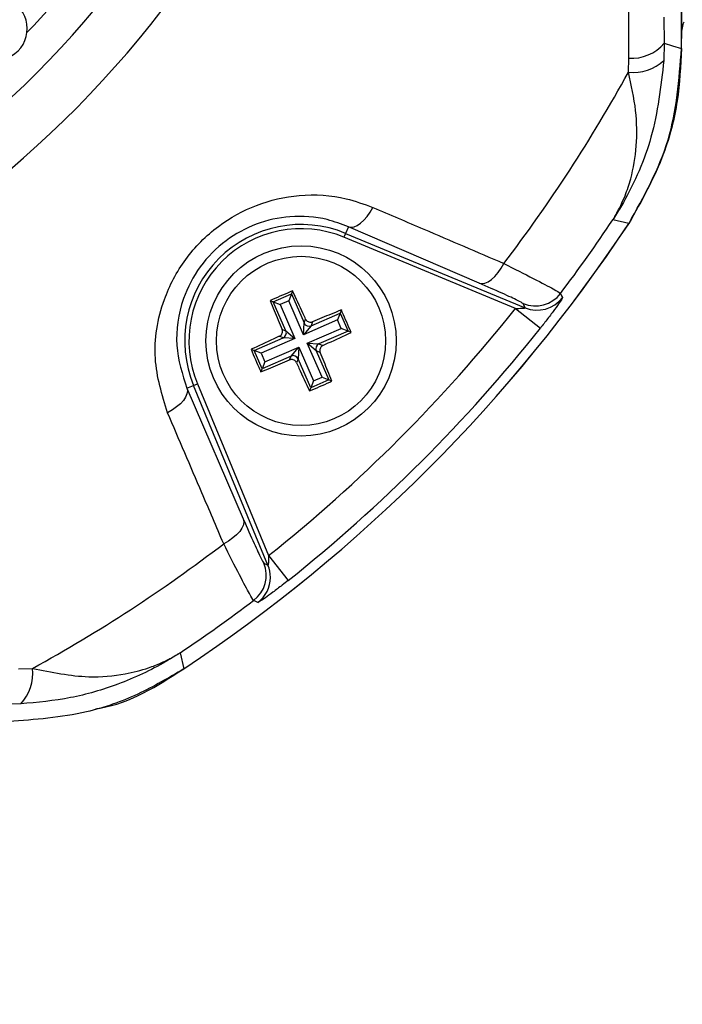
# Model space of a CAD drawing. Units: millimetres. Extents: x -5 to 599, y -5 to 425.
# Drawn here: x 127 to 133, y 214 to 223 of the extents above; entities that cross this region are included whole.
import ezdxf

# ---------------------------------------------------------------- set-up
doc = ezdxf.new("R2010")
doc.units = ezdxf.units.MM
doc.header["$PDSIZE"] = -1
doc.layers.add('DIMENSIONS', color=7, linetype='Continuous')
doc.styles.add('SLDTEXTSTYLE1', font='GOTHIC.TTF', dxfattribs={"width": 0.913})
doc.dimstyles.new('SLDDIMSTYLE3', dxfattribs={"dimtxt": 3.704167, "dimasz": 4.7625, "dimexe": 0, "dimexo": 0.0625, "dimgap": 0.926042, "dimtad": 1, "dimdec": 1, "dimlfac": 5, "dimrnd": 1e-09, "dimzin": 4, "dimdsep": 46, "dimtxsty": 'SLDTEXTSTYLE1', "dimsah": 1, "dimcen": 0.09, "dimadec": 0, "dimazin": 1, "dimtfac": 1, "dimtdec": 1, "dimtofl": 0, "dimtmove": 0, "dimatfit": 3, "dimfxl": 1, "dimfrac": 2, "dimtolj": 1, "dimtzin": 12, "dimarcsym": 0})

# ---------------------------------------------------------------- blocks, each defined once
blk = doc.blocks.new('_D_11')
at = {"layer": 'Defpoints', "color": 0}
for p in [(72.2759, 248.8365), (72.2759, 210.8365), (190.0759, 210.8365)]:
    blk.add_point(p, dxfattribs=at)
at = {"layer": 'DIMENSIONS', "color": 0, "lineweight": -2}
for p, q in [((72.3384, 248.8365), (190.0759, 248.8365)), ((190.0759, 244.074), (190.0759, 215.599)), ((72.3384, 210.8365), (190.0759, 210.8365))]:
    blk.add_line(p, q, dxfattribs=at)
at = {"layer": 'DIMENSIONS', "color": 0}
for points in [[(190.8697, 244.074), (189.2822, 244.074), (190.0759, 248.8365)], [(189.2822, 215.599), (190.8697, 215.599), (190.0759, 210.8365)]]:
    blk.add_solid(points, dxfattribs=at)
at = {"layer": 'DIMENSIONS', "color": 0, "insert": (184.3493, 229.8365), "char_height": 3.704167, "attachment_point": 2, "rotation": 90, "style": 'SLDTEXTSTYLE1'}
blk.add_mtext('\\A1;190.0 [7.48]', dxfattribs=at)

msp = doc.modelspace()

# ---------------------------------------------------------------- linework, layer by layer
at = {"color": 0, "linetype": 'Continuous', "lineweight": 25}
for p, q in [((132.8159, 223.2027), (132.8159, 236.4703)), ((132.8159, 236.3678), (132.8159, 223.3053)), ((132.6502, 223.499), (132.6525, 223.2522)), ((132.6525, 223.2522), (132.6494, 223.0899)), ((132.8159, 223.3053), (132.8159, 223.2975)), ((132.8159, 223.203), (132.8159, 223.2975)), ((132.3136, 222.9779), (132.3171, 223.11)), ((132.3163, 221.5456), (132.1655, 221.5802)), ((129.6634, 221.5167), (129.6373, 221.4537)), ((130.9004, 220.983), (129.6634, 221.5167)), ((129.6373, 221.4537), (129.622, 221.4168)), ((131.2461, 220.7441), (129.622, 221.4168)), ((129.6373, 221.4537), (131.3363, 220.75)), ((129.1362, 220.9102), (129.1248, 220.8811)), ((128.9234, 220.8175), (128.9525, 220.8061)), ((128.9525, 220.8061), (129.1248, 220.8811)), ((129.099, 220.8156), (129.018, 220.7803)), ((129.1248, 220.8811), (129.099, 220.8156)), ((129.2388, 220.4947), (129.099, 220.8156)), ((129.1248, 220.8811), (129.2447, 220.6059)), ((129.0723, 220.5308), (128.9525, 220.8061)), ((128.9525, 220.8061), (129.018, 220.7803)), ((129.018, 220.7803), (129.1578, 220.4594)), ((129.5969, 220.7291), (129.5854, 220.7)), ((131.2461, 220.7441), (131.4807, 220.5574)), ((131.3363, 220.75), (131.3175, 220.7891)), ((129.5597, 220.6345), (129.2388, 220.4947)), ((129.2447, 220.6059), (129.2592, 220.6428)), ((129.3102, 220.5801), (129.5854, 220.7)), ((129.5854, 220.7), (129.5597, 220.6345)), ((129.595, 220.5534), (129.5597, 220.6345)), ((129.5854, 220.7), (129.6605, 220.5277)), ((129.0355, 220.5453), (129.0723, 220.5308)), ((129.0723, 220.5308), (129.1578, 220.4594)), ((129.2388, 220.4947), (129.2447, 220.6059)), ((129.3102, 220.5801), (129.2388, 220.4947)), ((129.2741, 220.4137), (129.595, 220.5534)), ((129.3247, 220.617), (129.3102, 220.5801)), ((129.6605, 220.5277), (129.595, 220.5534)), ((128.7713, 220.3454), (129.0466, 220.4653)), ((129.1578, 220.4594), (128.8369, 220.3196)), ((129.0466, 220.4653), (129.0097, 220.4798)), ((129.1578, 220.4594), (129.0466, 220.4653)), ((129.6605, 220.5277), (129.3853, 220.4078)), ((129.6896, 220.5163), (129.6605, 220.5277)), ((128.7423, 220.3568), (128.7713, 220.3454)), ((128.8464, 220.1731), (128.7713, 220.3454)), ((128.8369, 220.3196), (128.7713, 220.3454)), ((128.8722, 220.2386), (129.1931, 220.3784)), ((129.1216, 220.2929), (129.1931, 220.3784)), ((129.1931, 220.3784), (129.1872, 220.2672)), ((129.1931, 220.3784), (129.3328, 220.0575)), ((129.3595, 220.3422), (129.2741, 220.4137)), ((129.2741, 220.4137), (129.3853, 220.4078)), ((129.4139, 220.0928), (129.2741, 220.4137)), ((129.3853, 220.4078), (129.4222, 220.3933)), ((128.8369, 220.3196), (128.8722, 220.2386)), ((129.1216, 220.2929), (128.8464, 220.1731)), ((129.1071, 220.2561), (129.1216, 220.2929)), ((129.1872, 220.2672), (129.1727, 220.2303)), ((129.3071, 219.992), (129.1872, 220.2672)), ((129.3964, 220.3277), (129.3595, 220.3422)), ((129.3595, 220.3422), (129.4794, 220.067)), ((128.835, 220.144), (128.8464, 220.1731)), ((128.8722, 220.2386), (128.8464, 220.1731)), ((129.4794, 220.067), (129.3071, 219.992)), ((129.3328, 220.0575), (129.4139, 220.0928)), ((129.4139, 220.0928), (129.4794, 220.067)), ((129.5085, 220.0556), (129.4794, 220.067)), ((128.1357, 219.9891), (128.1987, 220.0152)), ((128.1357, 219.9891), (128.6694, 218.7521)), ((128.1987, 220.0152), (128.2357, 220.0305)), ((128.9025, 218.3161), (128.1987, 220.0152)), ((128.2357, 220.0305), (128.9084, 218.4064)), ((129.2956, 219.9629), (129.3071, 219.992)), ((129.3328, 220.0575), (129.3071, 219.992)), ((128.9084, 218.4064), (129.095, 218.1717)), ((128.8634, 218.3349), (128.9025, 218.3161)), ((128.0723, 217.487), (128.1069, 217.3362)), ((126.5424, 217.3354), (126.6745, 217.3389)), ((126.5626, 217.0031), (126.4003, 216.9999))]:
    msp.add_line(p, q, dxfattribs=at)
at = {"color": 0, "linetype": 'Continuous', "lineweight": 25, "flags": 128}
for points in [[(132.6525, 223.2522), (132.7322, 223.228), (132.8159, 223.2027)], [(129.6634, 221.5167), (129.6892, 221.5124), (129.7177, 221.5166), (129.7481, 221.5295), (129.7794, 221.5505), (129.8107, 221.5789), (129.841, 221.614), (129.8693, 221.6547), (129.8948, 221.6996)], [(130.9004, 220.983), (130.9266, 220.9786), (130.9555, 220.983), (130.9863, 220.9961), (131.018, 221.0174), (131.0496, 221.0464), (131.0802, 221.0821), (131.1087, 221.1233), (131.1343, 221.1689)], [(131.6716, 220.8855), (131.6817, 220.8641), (131.6901, 220.8461)], [(128.1357, 219.9891), (128.1401, 219.9633), (128.1358, 219.9348), (128.123, 219.9044), (128.102, 219.8731), (128.0735, 219.8418), (128.0384, 219.8115), (127.9978, 219.7832), (127.9529, 219.7576)], [(128.6694, 218.7521), (128.6739, 218.7259), (128.6695, 218.697), (128.6564, 218.6662), (128.635, 218.6344), (128.6061, 218.6028), (128.5704, 218.5723), (128.5291, 218.5438), (128.4836, 218.5182)], [(128.8064, 217.9624), (128.7865, 217.9717), (128.767, 217.9809)]]:
    msp.add_lwpolyline(points, dxfattribs=at)
at = {"color": 0, "linetype": 'Continuous', "lineweight": 25}
for radius in [0.9, 0.8001]:
    msp.add_circle((129.2159, 220.4365), radius, dxfattribs=at)
for centre, radius, start, end in [((119.8159, 229.8365), 9.4, 316.39044, 334.51136), ((119.8159, 229.8365), 9.7321, 272.54211, 334.67455), ((119.8159, 229.8365), 10.2321, 272.16261, 335.15933), ((132.3427, 223.5165), 0.4073, 266.39783, 319.53262), ((132.7981, 223.3044), 0.0179, 355.61433, 2.7971), ((132.3631, 223.3889), 0.414, 263.13266, 313.74678), ((119.8159, 229.8365), 14.256, 322.55492, 331.24246), ((119.8159, 229.8365), 14.8552, 322.947, 326.23501), ((119.8159, 229.8365), 15, 303.55468, 326.44532), ((119.8159, 229.8365), 15, 303.55583, 326.44417), ((129.2159, 220.4365), 1.101, 67.5, 202.5), ((129.2159, 220.4365), 1.061, 67.5, 202.5), ((131.4321, 221.0665), 0.3002, 247.55416, 322.91259), ((131.4509, 221.0274), 0.3002, 247.5541, 322.83471), ((119.8159, 229.8365), 14.6055, 308.50155, 321.49845), ((129.0261, 220.5112), 0.0503, 294.0456, 23.02935), ((119.8159, 229.8365), 14.9053, 308.50155, 321.49845), ((129.2906, 220.6264), 0.0503, 204.0456, 293.02935), ((129.4058, 220.3619), 0.0503, 114.0456, 203.02935), ((129.1413, 220.2467), 0.0503, 24.0456, 113.02935), ((119.8159, 229.8365), 14.256, 298.75754, 307.44508), ((128.586, 218.2203), 0.3002, 307.08741, 22.44584), ((128.6252, 218.2016), 0.3, 359.72993, 22.45406), ((128.625, 218.2016), 0.3002, 307.16844, 359.73007), ((119.8159, 229.8365), 14.8552, 303.76499, 307.053), ((126.2635, 217.2894), 0.414, 316.25322, 6.86734)]:
    msp.add_arc(centre, radius, start, end, dxfattribs=at)
msp.add_ellipse((126.3243, 223.3906), major_axis=(-0.2133, 0.2113), ratio=0.999222, start_param=1.570796, end_param=4.712389, dxfattribs=at)
for points, knots in [([(132.3171, 223.11), (132.3169, 223.5843), (132.3164, 224.5329), (132.3171, 225.9821), (132.318, 227.4505), (132.3188, 229.0303), (132.3188, 230.6111), (132.318, 232.1828), (132.3171, 233.652), (132.3164, 235.1148), (132.3169, 236.0803), (132.3171, 236.563)], [0, 0, 0, 0, 0.107841, 0.215668, 0.324819, 0.433958, 0.564023, 0.672254, 0.780496, 0.890241, 1, 1, 1, 1]), ([(132.8159, 223.3053), (132.816, 223.3064), (132.816, 223.3113), (132.8162, 223.318), (132.817, 223.3344), (132.82, 223.3696), (132.8279, 223.4135), (132.8352, 223.4378), (132.8401, 223.4539)], [0, 0, 0, 0, 0.004259, 0.018376, 0.032408, 0.107025, 0.404859, 1, 1, 1, 1]), ([(132.8167, 223.3289), (132.8165, 223.3257), (132.8163, 223.3217), (132.816, 223.3122), (132.8159, 223.3076), (132.8159, 223.3039), (132.8159, 223.303)], [0, 0, 0, 0, 0.6400113, 0.8025741, 0.957078, 1, 1, 1, 1]), ([(132.3161, 221.5453), (132.4606, 221.8032), (132.7494, 222.3189), (132.7937, 222.9083), (132.8159, 223.203)], [0, 0, 0, 0, 0.5, 1, 1, 1, 1]), ([(132.8159, 223.2027), (132.8076, 223.0368), (132.7907, 222.7), (132.6448, 222.128), (132.4384, 221.762), (132.3163, 221.5456)], [0, 0, 0, 0, 0.284084, 0.576406, 1, 1, 1, 1]), ([(132.6494, 223.0899), (132.6205, 222.8437), (132.5646, 222.3682), (132.3553, 221.8954), (132.2116, 221.6525), (132.1778, 221.5993), (132.1687, 221.5852), (132.1663, 221.5816), (132.1655, 221.5802)], [0, 0, 0, 0, 0.454001, 0.876906, 0.968027, 0.991655, 0.996858, 1, 1, 1, 1]), ([(132.1655, 221.5802), (132.1661, 221.5813), (132.1686, 221.5853), (132.1726, 221.5918), (132.1784, 221.6013), (132.1862, 221.6144), (132.1986, 221.6359), (132.218, 221.6711), (132.2477, 221.7298), (132.2915, 221.83), (132.3522, 222.0118), (132.3964, 222.2773), (132.3944, 222.6156), (132.3409, 222.8558), (132.3136, 222.9779)], [0, 0, 0, 0, 0.002891, 0.010701, 0.017308, 0.027997, 0.045297, 0.073329, 0.118878, 0.193463, 0.318249, 0.54221, 0.767147, 1, 1, 1, 1]), ([(127.9529, 219.7576), (127.9005, 219.9255), (127.7954, 220.2628), (127.8782, 220.7842), (128.1058, 221.2192), (128.4168, 221.533), (128.7956, 221.7402), (129.2153, 221.8333), (129.5933, 221.8098), (129.8118, 221.7299), (129.8948, 221.6996)], [0, 0, 0, 0, 0.159554, 0.320612, 0.438531, 0.556936, 0.669125, 0.786525, 0.918882, 1, 1, 1, 1]), ([(129.8948, 221.6996), (130.0555, 221.6308), (130.469, 221.4539), (130.8819, 221.277), (131.1343, 221.1689)], [0, 0, 0, 0, 0.388659, 1, 1, 1, 1]), ([(129.6634, 221.5167), (129.5976, 221.5413), (129.4261, 221.6055), (129.1286, 221.6277), (128.7955, 221.558), (128.4936, 221.3959), (128.2456, 221.1457), (128.0672, 220.7974), (128.0084, 220.3839), (128.0931, 220.1214), (128.1357, 219.9891)], [0, 0, 0, 0, 0.083869, 0.218909, 0.335897, 0.445145, 0.559246, 0.674202, 0.835721, 1, 1, 1, 1]), ([(131.1343, 221.1689), (131.2329, 221.1191), (131.4306, 221.0193), (131.6257, 220.9168), (131.6563, 220.8959), (131.6716, 220.8855)], [0, 0, 0, 0, 0.331805, 0.665452, 1, 1, 1, 1]), ([(129.1362, 220.9102), (129.0722, 220.8825), (129.001, 220.8518), (128.9304, 220.8206), (128.9234, 220.8175)], [0, 0, 0, 0, 0.900902, 1, 1, 1, 1]), ([(129.2592, 220.6428), (129.2514, 220.6599), (129.2104, 220.7499), (129.1694, 220.8384), (129.1362, 220.9102)], [0, 0, 0, 0, 0.189609, 1, 1, 1, 1]), ([(131.3175, 220.7891), (131.3059, 220.7967), (131.2827, 220.8121), (131.1309, 220.8826), (130.9772, 220.9496), (130.9004, 220.983)], [0, 0, 0, 0, 0.333493, 0.666907, 1, 1, 1, 1]), ([(128.9234, 220.8175), (128.9363, 220.7859), (128.973, 220.6958), (129.0109, 220.6046), (129.0355, 220.5453)], [0, 0, 0, 0, 0.3509159, 1, 1, 1, 1]), ([(131.6901, 220.8461), (131.6897, 220.8442), (131.6884, 220.839), (131.6658, 220.8038), (131.6177, 220.736), (131.5529, 220.6492), (131.504, 220.587), (131.4807, 220.5574)], [0, 0, 0, 0, 0.124348, 0.337133, 0.559376, 0.790742, 1, 1, 1, 1]), ([(129.5969, 220.7291), (129.5653, 220.7162), (129.4752, 220.6794), (129.3839, 220.6416), (129.3247, 220.617)], [0, 0, 0, 0, 0.350916, 1, 1, 1, 1]), ([(129.6896, 220.5163), (129.6619, 220.5803), (129.6312, 220.6514), (129.6, 220.7221), (129.5969, 220.7291)], [0, 0, 0, 0, 0.900902, 1, 1, 1, 1]), ([(131.2461, 220.7441), (131.2567, 220.7441), (131.2773, 220.7442), (131.305, 220.7452), (131.3237, 220.7467), (131.3329, 220.748), (131.3358, 220.7487), (131.3369, 220.7494), (131.3366, 220.7498), (131.3363, 220.75)], [0, 0, 0, 0, 0.293277, 0.574243, 0.782438, 0.852873, 0.926749, 0.948168, 1, 1, 1, 1]), ([(129.2592, 220.6428), (129.262, 220.638), (129.2675, 220.6283), (129.2814, 220.6182), (129.2975, 220.6129), (129.3126, 220.6129), (129.3213, 220.6158), (129.3247, 220.617)], [0, 0, 0, 0, 0.215234, 0.430531, 0.644338, 0.857376, 1, 1, 1, 1]), ([(129.0097, 220.4798), (129.0145, 220.4826), (129.0242, 220.4881), (129.0343, 220.502), (129.0396, 220.5181), (129.0396, 220.5332), (129.0367, 220.5419), (129.0355, 220.5453)], [0, 0, 0, 0, 0.215234, 0.430531, 0.644338, 0.857376, 1, 1, 1, 1]), ([(129.0097, 220.4798), (128.9926, 220.472), (128.9025, 220.431), (128.814, 220.39), (128.7423, 220.3568)], [0, 0, 0, 0, 0.189609, 1, 1, 1, 1]), ([(129.4222, 220.3933), (129.4392, 220.4011), (129.5293, 220.4421), (129.6178, 220.4831), (129.6896, 220.5163)], [0, 0, 0, 0, 0.189609, 1, 1, 1, 1]), ([(128.7423, 220.3568), (128.77, 220.2928), (128.8007, 220.2216), (128.8319, 220.151), (128.835, 220.144)], [0, 0, 0, 0, 0.900902, 1, 1, 1, 1]), ([(129.4222, 220.3933), (129.4173, 220.3905), (129.4077, 220.3849), (129.3976, 220.371), (129.3923, 220.355), (129.3923, 220.3399), (129.3952, 220.3312), (129.3964, 220.3277)], [0, 0, 0, 0, 0.215234, 0.430531, 0.644338, 0.857376, 1, 1, 1, 1]), ([(128.835, 220.144), (128.8666, 220.1569), (128.9567, 220.1937), (129.0479, 220.2315), (129.1071, 220.2561)], [0, 0, 0, 0, 0.3509159, 1, 1, 1, 1]), ([(129.1727, 220.2303), (129.1699, 220.2351), (129.1643, 220.2448), (129.1504, 220.2549), (129.1344, 220.2602), (129.1193, 220.2602), (129.1106, 220.2573), (129.1071, 220.2561)], [0, 0, 0, 0, 0.2152342, 0.4305311, 0.6443382, 0.8573756, 1, 1, 1, 1]), ([(129.5085, 220.0556), (129.4956, 220.0872), (129.4588, 220.1773), (129.421, 220.2685), (129.3964, 220.3277)], [0, 0, 0, 0, 0.3509159, 1, 1, 1, 1]), ([(129.1727, 220.2303), (129.1805, 220.2132), (129.2215, 220.1232), (129.2624, 220.0346), (129.2956, 219.9629)], [0, 0, 0, 0, 0.189609, 1, 1, 1, 1]), ([(129.2956, 219.9629), (129.3597, 219.9906), (129.4308, 220.0213), (129.5015, 220.0525), (129.5085, 220.0556)], [0, 0, 0, 0, 0.900902, 1, 1, 1, 1]), ([(128.4836, 218.5182), (128.4148, 218.6787), (128.2379, 219.0915), (128.061, 219.5049), (127.9529, 219.7576)], [0, 0, 0, 0, 0.388659, 1, 1, 1, 1]), ([(128.6694, 218.7521), (128.7052, 218.67), (128.7732, 218.5141), (128.8416, 218.3675), (128.8561, 218.3458), (128.8634, 218.3349)], [0, 0, 0, 0, 0.35672, 0.678301, 1, 1, 1, 1]), ([(128.767, 217.9809), (128.7571, 217.9952), (128.7374, 218.0239), (128.6381, 218.2123), (128.5367, 218.4129), (128.4836, 218.5182)], [0, 0, 0, 0, 0.322723, 0.644595, 1, 1, 1, 1]), ([(128.9084, 218.4064), (128.9084, 218.3994), (128.9084, 218.3822), (128.9077, 218.3572), (128.9065, 218.3369), (128.9053, 218.3251), (128.9045, 218.3195), (128.9036, 218.3162), (128.903, 218.3156), (128.9026, 218.3159), (128.9025, 218.3161), (128.9025, 218.3161)], [0, 0, 0, 0, 0.194154, 0.476693, 0.699397, 0.785123, 0.862363, 0.919309, 0.976648, 0.98817, 1, 1, 1, 1]), ([(129.095, 218.1717), (129.0758, 218.1566), (129.0259, 218.1171), (128.9486, 218.0584), (128.8751, 218.005), (128.8243, 217.9706), (128.8084, 217.9619), (128.8066, 217.9623), (128.8064, 217.9624)], [0, 0, 0, 0, 0.136557, 0.355132, 0.566202, 0.773052, 0.980228, 1, 1, 1, 1]), ([(128.0723, 217.487), (128.0709, 217.4861), (128.0679, 217.4842), (128.0563, 217.4767), (128.0129, 217.449), (127.8279, 217.3373), (127.5003, 217.1843), (127.038, 217.0473), (126.721, 217.0178), (126.5626, 217.0031)], [0, 0, 0, 0, 0.003138, 0.00686, 0.026281, 0.100997, 0.41789, 0.709063, 1, 1, 1, 1]), ([(126.6745, 217.3389), (126.8548, 217.3026), (127.1611, 217.2409), (127.5203, 217.2747), (127.744, 217.3319), (127.8783, 217.3843), (127.9551, 217.4208), (128.0008, 217.445), (128.0284, 217.4606), (128.0453, 217.4705), (128.0556, 217.4768), (128.0629, 217.4812), (128.068, 217.4844), (128.0712, 217.4863), (128.0723, 217.487)], [0, 0, 0, 0, 0.344069, 0.584833, 0.750735, 0.84746, 0.906048, 0.941996, 0.964157, 0.977844, 0.986302, 0.991531, 0.997107, 1, 1, 1, 1]), ([(128.1069, 217.3362), (127.964, 217.2514), (127.674, 217.0793), (127.1166, 216.8847), (126.6976, 216.8545), (126.4497, 216.8365)], [0, 0, 0, 0, 0.284084, 0.576406, 1, 1, 1, 1]), ([(127.2705, 216.9576), (127.2854, 216.9597), (127.5895, 217.0024), (127.8549, 217.1735), (128.1072, 217.3363)], [0, 0, 0, 0, 0.049052, 1, 1, 1, 1])]:
    msp.add_open_spline(points, degree=3, knots=knots, dxfattribs=at)

# ---------------------------------------------------------------- dimensions: what is measured, and where the dimension line sits
at = {"layer": 'DIMENSIONS', "color": 0}
dim = msp.add_linear_dim(base=(190.0759, 210.8365), p1=(72.2759, 248.8365), p2=(72.2759, 210.8365), angle=90, dimstyle='SLDDIMSTYLE3', dxfattribs=at)
dim.commit()
dim.dimension.update_dxf_attribs({"geometry": '_D_11', "text_midpoint": (190.0759, 229.8365), "dimtype": 160})

doc.saveas('drawing.dxf')
